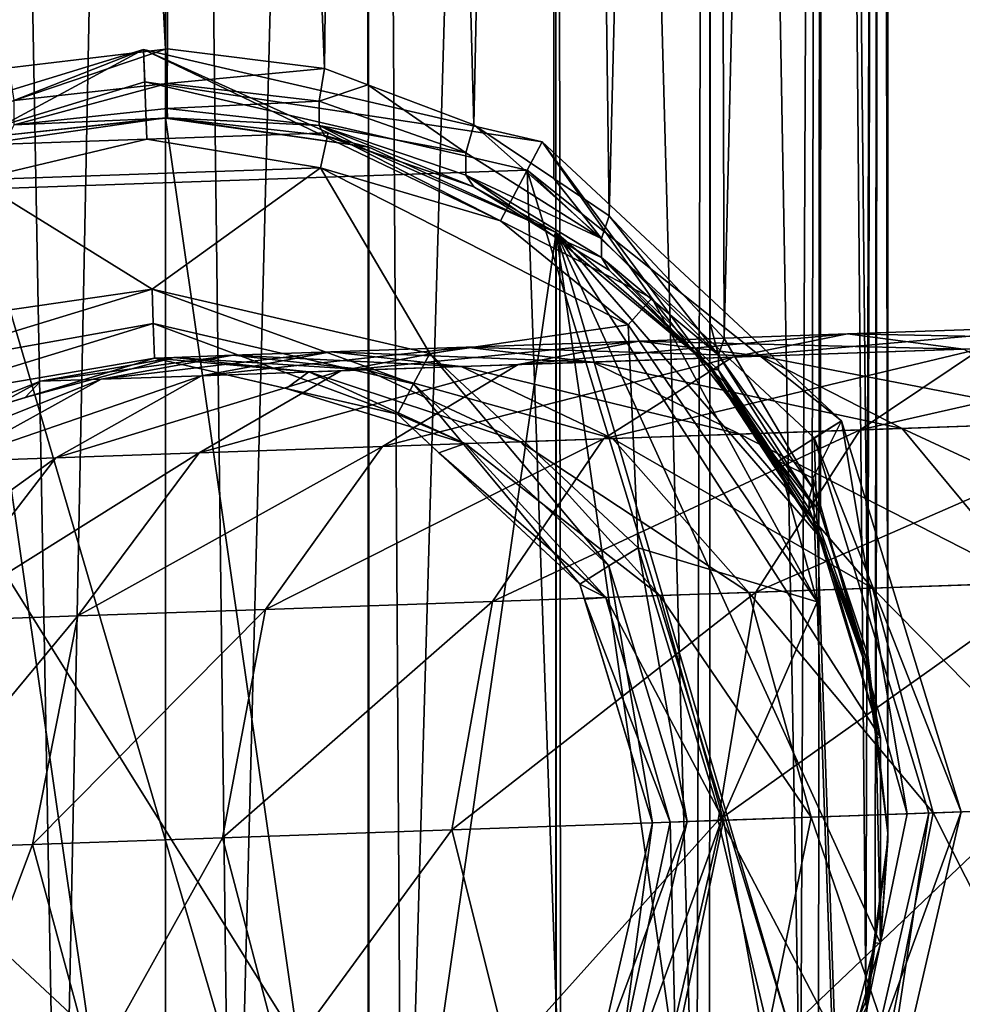
# Model space of a CAD drawing. Extents: x -167 to 32, y -98 to 0.
# Drawn here: x -142 to -128, y -76 to -62 of the extents above; entities that cross this region are included whole.
import ezdxf

# ---------------------------------------------------------------- set-up
doc = ezdxf.new("R2010")
doc.units = 0
doc.layers.add('L10', color=7, linetype='CONTINUOUS')
doc.layers.add('L7', color=7, linetype='CONTINUOUS')

msp = doc.modelspace()

# ---------------------------------------------------------------- linework, layer by layer
at = {"layer": 'L10', "color": 7}
for points in [[(-140.3155, -62.20958, -24.34972), (-142.9076, -63.60353, -53.33276), (-146, -63.94751, -24.34972)], [(-146, -63.94751, -24.34972), (-145.7522, -64.34395, -23.85), (-140.3155, -62.20958, -24.34972)], [(-140.3155, -62.20958, -24.34972), (-145.7522, -64.34395, -23.85), (-140.2992, -62.67678, -23.85)], [(-140.3155, -62.20958, -24.34972), (-140.27, -63.51142, -53.33276), (-142.9076, -63.60353, -53.33276)], [(-134.5236, -63.54674, -24.34972), (-135.1297, -64.69819, -53.33276), (-140.3155, -62.20958, -24.34972)], [(-140.3155, -62.20958, -24.34972), (-135.1297, -64.69819, -53.33276), (-137.6324, -63.41931, -53.33276)], [(-137.6324, -63.41931, -53.33276), (-140.27, -63.51142, -53.33276), (-140.3155, -62.20958, -24.34972)], [(-140.3155, -62.20958, -24.34972), (-140.2992, -62.67678, -23.85), (-134.5236, -63.54674, -24.34972)], [(-134.7431, -63.9595, -23.85), (-140.2992, -62.67678, -23.85), (-145.7522, -64.34395, -23.85)], [(-134.5236, -63.54674, -24.34972), (-140.2992, -62.67678, -23.85), (-134.7431, -63.9595, -23.85)], [(-142.7605, -64.09939, -53.85), (-142.9076, -63.60353, -53.33276), (-140.27, -63.51142, -53.33276)], [(-140.27, -63.51142, -53.33276), (-137.7446, -63.92423, -53.85), (-142.7605, -64.09939, -53.85)], [(-140.27, -63.51142, -53.33276), (-137.6324, -63.41931, -53.33276), (-137.7446, -63.92423, -53.85)], [(-137.7446, -63.92423, -53.85), (-137.6324, -63.41931, -53.33276), (-135.1297, -64.69819, -53.33276)], [(-134.5236, -63.54674, -24.34972), (-132.932, -65.82116, -53.33276), (-135.1297, -64.69819, -53.33276)], [(-134.5236, -63.54674, -24.34972), (-134.7431, -63.9595, -23.85), (-130.1763, -67.60068, -24.34972)], [(-130.1763, -67.60068, -24.34972), (-131.0904, -68.18648, -53.33276), (-134.5236, -63.54674, -24.34972)], [(-134.5236, -63.54674, -24.34972), (-131.0904, -68.18648, -53.33276), (-132.932, -65.82116, -53.33276)], [(-140.1939, -65.6908, -53.85), (-142.7605, -64.09939, -53.85), (-137.7446, -63.92423, -53.85)], [(-140.1939, -65.6908, -53.85), (-137.7446, -63.92423, -53.85), (-136.1589, -66.62235, -53.85)], [(-136.1589, -66.62235, -53.85), (-137.7446, -63.92423, -53.85), (-133.2754, -66.20796, -53.85)], [(-137.7446, -63.92423, -53.85), (-135.1297, -64.69819, -53.33276), (-133.2754, -66.20796, -53.85)], [(-134.0772, -83.02791, -23.85), (-134.7431, -63.9595, -23.85), (-145.7522, -64.34395, -23.85)], [(-130.1883, -78.85756, -23.85), (-130.5727, -67.84841, -23.85), (-134.7431, -63.9595, -23.85)], [(-130.1883, -78.85756, -23.85), (-134.7431, -63.9595, -23.85), (-134.0772, -83.02791, -23.85)], [(-130.1763, -67.60068, -24.34972), (-134.7431, -63.9595, -23.85), (-130.5727, -67.84841, -23.85)], [(-147.0595, -66.68931, -53.85), (-142.7605, -64.09939, -53.85), (-140.1939, -65.6908, -53.85)], [(-134.0772, -83.02791, -23.85), (-145.7522, -64.34395, -23.85), (-149.6411, -68.51429, -23.85)], [(-133.2754, -66.20796, -53.85), (-135.1297, -64.69819, -53.33276), (-132.932, -65.82116, -53.33276)], [(-140.1939, -65.6908, -53.85), (-144.1541, -66.90154, -53.85), (-147.0595, -66.68931, -53.85)], [(-144.1541, -66.90154, -56.85), (-140.1939, -65.6908, -53.85), (-140.1939, -65.6908, -56.85)], [(-144.1541, -66.90154, -56.85), (-144.1541, -66.90154, -53.85), (-140.1939, -65.6908, -53.85)], [(-140.1939, -65.6908, -56.85), (-140.1765, -66.1905, -57.35), (-144.1541, -66.90154, -56.85)], [(-140.1939, -65.6908, -56.85), (-140.1939, -65.6908, -53.85), (-136.1589, -66.62235, -53.85)], [(-140.1939, -65.6908, -56.85), (-136.1589, -66.62235, -53.85), (-136.1589, -66.62235, -56.85)], [(-136.1589, -66.62235, -56.85), (-136.3937, -67.06382, -57.35), (-140.1939, -65.6908, -56.85)], [(-140.1939, -65.6908, -56.85), (-136.3937, -67.06382, -57.35), (-140.1765, -66.1905, -57.35)], [(-133.2754, -66.20796, -53.85), (-132.932, -65.82116, -53.33276), (-130.5295, -70.23378, -53.85)], [(-130.5295, -70.23378, -53.85), (-132.932, -65.82116, -53.33276), (-131.0904, -68.18648, -53.33276)], [(-144.1541, -66.90154, -56.85), (-140.1765, -66.1905, -57.35), (-143.8891, -67.32557, -57.35)], [(-140.159, -66.69019, -57.35), (-143.8891, -67.32557, -57.35), (-140.1765, -66.1905, -57.35)], [(-140.159, -66.69019, -57.35), (-140.1765, -66.1905, -57.35), (-136.6284, -67.50529, -57.35)], [(-136.6284, -67.50529, -57.35), (-140.1765, -66.1905, -57.35), (-136.3937, -67.06382, -57.35)], [(-136.1589, -66.62235, -53.85), (-133.2754, -66.20796, -53.85), (-133.1303, -69.44658, -53.85)], [(-133.1303, -69.44658, -53.85), (-133.2754, -66.20796, -53.85), (-130.5295, -70.23378, -53.85)], [(-126.568, -66.21559, -395.9611), (-128.1386, -66.5506, -397.1194), (-131.7567, -66.67695, -391.5978)], [(-126.568, -66.21559, -395.9611), (-131.7567, -66.67695, -391.5978), (-130.0884, -66.33852, -390.5854)], [(-124.978, -66.44023, -394.8028), (-126.568, -66.21559, -395.9611), (-130.0884, -66.33852, -390.5854)], [(-130.0884, -66.33852, -390.5854), (-131.7567, -66.67695, -391.5978), (-134.8714, -66.78572, -385.7662)], [(-130.0884, -66.33852, -390.5854), (-134.8714, -66.78572, -385.7662), (-133.1188, -66.44434, -384.9109)], [(-128.4004, -66.55975, -389.573), (-130.0884, -66.33852, -390.5854), (-133.1188, -66.44434, -384.9109)], [(-124.978, -66.44023, -394.8028), (-130.0884, -66.33852, -390.5854), (-128.4004, -66.55975, -389.573)], [(-133.1188, -66.44434, -384.9109), (-134.8714, -66.78572, -385.7662), (-137.452, -66.87584, -379.6778)], [(-133.1188, -66.44434, -384.9109), (-137.452, -66.87584, -379.6778), (-135.6295, -66.53202, -378.9894)], [(-131.3466, -66.66263, -384.0556), (-133.1188, -66.44434, -384.9109), (-135.6295, -66.53202, -378.9894)], [(-128.4004, -66.55975, -389.573), (-133.1188, -66.44434, -384.9109), (-131.3466, -66.66263, -384.0556)], [(-129.9056, -67.73299, -398.4432), (-128.1386, -66.5506, -397.1194), (-124.0436, -66.4076, -402.2955)], [(-129.9056, -67.73299, -398.4432), (-124.0436, -66.4076, -402.2955), (-125.684, -67.58557, -403.7762)], [(-139.0177, -66.65034, -366.6431), (-140.9347, -66.99745, -367.01), (-141.816, -67.02823, -360.4181)], [(-139.0177, -66.65034, -366.6431), (-141.816, -67.02823, -360.4181), (-139.875, -66.68027, -360.2711)], [(-137.5976, -66.60075, -372.8911), (-139.475, -66.94648, -373.4189), (-140.9347, -66.99745, -367.01)], [(-137.5976, -66.60075, -372.8911), (-140.9347, -66.99745, -367.01), (-139.0177, -66.65034, -366.6431)], [(-137.0811, -66.86288, -366.2762), (-139.0177, -66.65034, -366.6431), (-139.875, -66.68027, -360.2711)], [(-135.6295, -66.53202, -378.9894), (-137.452, -66.87584, -379.6778), (-139.475, -66.94648, -373.4189)], [(-135.6295, -66.53202, -378.9894), (-139.475, -66.94648, -373.4189), (-137.5976, -66.60075, -372.8911)], [(-135.7006, -66.81468, -372.3633), (-137.5976, -66.60075, -372.8911), (-139.0177, -66.65034, -366.6431)], [(-135.7006, -66.81468, -372.3633), (-139.0177, -66.65034, -366.6431), (-137.0811, -66.86288, -366.2762)], [(-133.7874, -66.74786, -378.301), (-135.6295, -66.53202, -378.9894), (-137.5976, -66.60075, -372.8911)], [(-133.7874, -66.74786, -378.301), (-137.5976, -66.60075, -372.8911), (-135.7006, -66.81468, -372.3633)], [(-136.1589, -66.62235, -56.85), (-133.5544, -69.71154, -57.35), (-136.3937, -67.06382, -57.35)], [(-136.1589, -66.62235, -56.85), (-136.1589, -66.62235, -53.85), (-133.1303, -69.44658, -53.85)], [(-136.1589, -66.62235, -56.85), (-133.1303, -69.44658, -53.85), (-133.1303, -69.44658, -56.85)], [(-133.1303, -69.44658, -56.85), (-133.5544, -69.71154, -57.35), (-136.1589, -66.62235, -56.85)], [(-131.3466, -66.66263, -384.0556), (-135.6295, -66.53202, -378.9894), (-133.7874, -66.74786, -378.301)], [(-129.2934, -67.71161, -383.0782), (-131.3466, -66.66263, -384.0556), (-133.7874, -66.74786, -378.301)], [(-133.6355, -67.86324, -392.7548), (-131.7567, -66.67695, -391.5978), (-128.1386, -66.5506, -397.1194)], [(-133.6355, -67.86324, -392.7548), (-128.1386, -66.5506, -397.1194), (-129.9056, -67.73299, -398.4432)], [(-126.4435, -67.61209, -388.416), (-128.4004, -66.55975, -389.573), (-131.3466, -66.66263, -384.0556)], [(-126.4435, -67.61209, -388.416), (-131.3466, -66.66263, -384.0556), (-129.2934, -67.71161, -383.0782)], [(-143.6242, -67.74959, -57.35), (-143.8891, -67.32557, -57.35), (-140.159, -66.69019, -57.35)], [(-140.159, -66.69019, -57.35), (-142.0388, -67.26491, -353.85), (-143.6242, -67.74959, -57.35)], [(-139.875, -66.68027, -360.2711), (-141.816, -67.02823, -360.4181), (-142.0388, -67.26491, -353.85)], [(-139.875, -66.68027, -360.2711), (-142.0388, -67.26491, -353.85), (-140.159, -66.69019, -353.85)], [(-140.159, -66.69019, -57.35), (-140.159, -66.69019, -353.85), (-142.0388, -67.26491, -353.85)], [(-137.9144, -66.89198, -360.1241), (-139.875, -66.68027, -360.2711), (-140.159, -66.69019, -353.85)], [(-136.6284, -67.50529, -57.35), (-138.2437, -67.13238, -353.85), (-140.159, -66.69019, -57.35)], [(-140.159, -66.69019, -57.35), (-138.2437, -67.13238, -353.85), (-140.159, -66.69019, -353.85)], [(-137.9144, -66.89198, -360.1241), (-140.159, -66.69019, -353.85), (-138.2437, -67.13238, -353.85)], [(-137.0811, -66.86288, -366.2762), (-139.875, -66.68027, -360.2711), (-137.9144, -66.89198, -360.1241)], [(-139.5071, -68.06828, -380.4645), (-137.452, -66.87584, -379.6778), (-134.8714, -66.78572, -385.7662)], [(-139.5071, -68.06828, -380.4645), (-134.8714, -66.78572, -385.7662), (-136.8465, -67.97537, -386.7436)], [(-136.8465, -67.97537, -386.7436), (-134.8714, -66.78572, -385.7662), (-131.7567, -66.67695, -391.5978)], [(-136.8465, -67.97537, -386.7436), (-131.7567, -66.67695, -391.5978), (-133.6355, -67.86324, -392.7548)], [(-131.6542, -67.79405, -377.5143), (-133.7874, -66.74786, -378.301), (-135.7006, -66.81468, -372.3633)], [(-129.2934, -67.71161, -383.0782), (-133.7874, -66.74786, -378.301), (-131.6542, -67.79405, -377.5143)], [(-143.0977, -68.19367, -367.4293), (-140.9347, -66.99745, -367.01), (-139.475, -66.94648, -373.4189)], [(-143.0977, -68.19367, -367.4293), (-139.475, -66.94648, -373.4189), (-141.5927, -68.14112, -374.0221)], [(-141.5927, -68.14112, -374.0221), (-139.475, -66.94648, -373.4189), (-137.452, -66.87584, -379.6778)], [(-141.5927, -68.14112, -374.0221), (-137.452, -66.87584, -379.6778), (-139.5071, -68.06828, -380.4645)], [(-135.6459, -67.93345, -359.9561), (-137.9144, -66.89198, -360.1241), (-138.2437, -67.13238, -353.85)], [(-134.84, -67.90531, -365.8569), (-137.0811, -66.86288, -366.2762), (-137.9144, -66.89198, -360.1241)], [(-134.84, -67.90531, -365.8569), (-137.9144, -66.89198, -360.1241), (-135.6459, -67.93345, -359.9561)], [(-133.5047, -67.85867, -371.7601), (-135.7006, -66.81468, -372.3633), (-137.0811, -66.86288, -366.2762)], [(-133.5047, -67.85867, -371.7601), (-137.0811, -66.86288, -366.2762), (-134.84, -67.90531, -365.8569)], [(-131.6542, -67.79405, -377.5143), (-135.7006, -66.81468, -372.3633), (-133.5047, -67.85867, -371.7601)], [(-144.0064, -68.2254, -360.586), (-141.816, -67.02823, -360.4181), (-140.9347, -66.99745, -367.01)], [(-144.0064, -68.2254, -360.586), (-140.9347, -66.99745, -367.01), (-143.0977, -68.19367, -367.4293)], [(-143.6242, -67.74959, -353.85), (-141.816, -67.02823, -360.4181), (-144.0064, -68.2254, -360.586)], [(-143.6242, -67.74959, -353.85), (-142.0388, -67.26491, -353.85), (-141.816, -67.02823, -360.4181)], [(-136.6284, -67.50529, -57.35), (-136.3937, -67.06382, -57.35), (-133.9784, -69.97649, -57.35)], [(-133.9784, -69.97649, -57.35), (-136.3937, -67.06382, -57.35), (-133.5544, -69.71154, -57.35)], [(-136.6284, -67.50529, -57.35), (-136.6284, -67.50529, -353.85), (-138.2437, -67.13238, -353.85)], [(-135.6459, -67.93345, -359.9561), (-138.2437, -67.13238, -353.85), (-136.6284, -67.50529, -353.85)], [(-143.6242, -67.74959, -57.35), (-142.0388, -67.26491, -353.85), (-143.6242, -67.74959, -353.85)], [(-133.9784, -69.97649, -57.35), (-136.0274, -68.06576, -353.85), (-136.6284, -67.50529, -57.35)], [(-136.6284, -67.50529, -57.35), (-136.0274, -68.06576, -353.85), (-136.6284, -67.50529, -353.85)], [(-136.6284, -67.50529, -353.85), (-136.0274, -68.06576, -353.85), (-135.6459, -67.93345, -359.9561)], [(-125.684, -67.58557, -403.7762), (-127.0855, -69.9418, -405.0827), (-131.4187, -70.09312, -399.6113)], [(-125.684, -67.58557, -403.7762), (-131.4187, -70.09312, -399.6113), (-129.9056, -67.73299, -398.4432)], [(-130.1763, -67.60068, -24.34972), (-130.5923, -68.43397, -47.85), (-131.0904, -68.18648, -53.33276)], [(-129.2212, -73.31251, -47.85), (-130.5923, -68.43397, -47.85), (-130.1763, -67.60068, -24.34972)], [(-130.1763, -67.60068, -24.34972), (-130.5727, -67.84841, -23.85), (-128.4384, -73.28517, -24.34972)], [(-128.4384, -73.28517, -24.34972), (-129.2212, -73.31251, -47.85), (-130.1763, -67.60068, -24.34972)], [(-129.2934, -67.71161, -383.0782), (-124.6708, -69.85747, -387.3951), (-126.4435, -67.61209, -388.416)], [(-129.9056, -67.73299, -398.4432), (-131.4187, -70.09312, -399.6113), (-135.2473, -70.22681, -393.7757)], [(-129.9056, -67.73299, -398.4432), (-135.2473, -70.22681, -393.7757), (-133.6355, -67.86324, -392.7548)], [(-133.5047, -67.85867, -371.7601), (-129.726, -70.034, -376.8201), (-131.6542, -67.79405, -377.5143)], [(-131.6542, -67.79405, -377.5143), (-127.4357, -69.95402, -382.2157), (-129.2934, -67.71161, -383.0782)], [(-131.6542, -67.79405, -377.5143), (-129.726, -70.034, -376.8201), (-127.4357, -69.95402, -382.2157)], [(-129.2934, -67.71161, -383.0782), (-127.4357, -69.95402, -382.2157), (-124.6708, -69.85747, -387.3951)], [(-133.6355, -67.86324, -392.7548), (-135.2473, -70.22681, -393.7757), (-138.5433, -70.34191, -387.6061)], [(-133.6355, -67.86324, -392.7548), (-138.5433, -70.34191, -387.6061), (-136.8465, -67.97537, -386.7436)], [(-136.0274, -68.06576, -353.85), (-133.5982, -70.16923, -359.8079), (-135.6459, -67.93345, -359.9561)], [(-135.6459, -67.93345, -359.9561), (-132.8166, -70.14193, -365.4869), (-134.84, -67.90531, -365.8569)], [(-135.6459, -67.93345, -359.9561), (-133.5982, -70.16923, -359.8079), (-132.8166, -70.14193, -365.4869)], [(-134.84, -67.90531, -365.8569), (-131.5212, -70.09669, -371.2278), (-133.5047, -67.85867, -371.7601)], [(-134.84, -67.90531, -365.8569), (-132.8166, -70.14193, -365.4869), (-131.5212, -70.09669, -371.2278)], [(-133.5047, -67.85867, -371.7601), (-131.5212, -70.09669, -371.2278), (-129.726, -70.034, -376.8201)], [(-128.9056, -73.30148, -23.85), (-130.5727, -67.84841, -23.85), (-130.1883, -78.85756, -23.85)], [(-128.4384, -73.28517, -24.34972), (-130.5727, -67.84841, -23.85), (-128.9056, -73.30148, -23.85)], [(-139.5071, -68.06828, -380.4645), (-141.2743, -70.43728, -381.1587), (-143.4153, -70.51205, -374.5544)], [(-139.5071, -68.06828, -380.4645), (-143.4153, -70.51205, -374.5544), (-141.5927, -68.14112, -374.0221)], [(-136.8465, -67.97537, -386.7436), (-138.5433, -70.34191, -387.6061), (-141.2743, -70.43728, -381.1587)], [(-136.8465, -67.97537, -386.7436), (-141.2743, -70.43728, -381.1587), (-139.5071, -68.06828, -380.4645)], [(-133.9784, -69.97649, -57.35), (-133.9784, -69.97649, -353.85), (-136.0274, -68.06576, -353.85)], [(-133.9784, -69.97649, -353.85), (-133.5982, -70.16923, -359.8079), (-136.0274, -68.06576, -353.85)], [(-141.5927, -68.14112, -374.0221), (-143.4153, -70.51205, -374.5544), (-144.9602, -70.566, -367.7993)], [(-141.5927, -68.14112, -374.0221), (-144.9602, -70.566, -367.7993), (-143.0977, -68.19367, -367.4293)], [(-130.5923, -68.43397, -47.85), (-130.578, -68.84467, -53.33276), (-131.0904, -68.18648, -53.33276)], [(-130.5295, -70.23378, -53.85), (-131.0904, -68.18648, -53.33276), (-130.578, -68.84467, -53.33276)], [(-150.9239, -74.07038, -23.85), (-134.0772, -83.02791, -23.85), (-149.6411, -68.51429, -23.85)], [(-130.5923, -68.43397, -47.85), (-129.2212, -73.31251, -47.85), (-130.2487, -78.2748, -47.85)], [(-130.578, -68.84467, -53.33276), (-130.5923, -68.43397, -47.85), (-130.5295, -70.23378, -53.85)], [(-130.5295, -70.23378, -53.85), (-130.5923, -68.43397, -47.85), (-130.2487, -78.2748, -47.85)], [(-133.1303, -69.44658, -56.85), (-132.4193, -73.42418, -57.35), (-133.5544, -69.71154, -57.35)], [(-133.1303, -69.44658, -53.85), (-130.5295, -70.23378, -53.85), (-131.9196, -73.40673, -53.85)], [(-133.1303, -69.44658, -56.85), (-133.1303, -69.44658, -53.85), (-131.9196, -73.40673, -53.85)], [(-133.1303, -69.44658, -56.85), (-131.9196, -73.40673, -53.85), (-131.9196, -73.40673, -56.85)], [(-131.9196, -73.40673, -56.85), (-132.4193, -73.42418, -57.35), (-133.1303, -69.44658, -56.85)], [(-133.9784, -69.97649, -57.35), (-133.5544, -69.71154, -57.35), (-132.919, -73.44163, -57.35)], [(-132.919, -73.44163, -57.35), (-133.5544, -69.71154, -57.35), (-132.4193, -73.42418, -57.35)], [(-131.9678, -73.40842, -400.098), (-131.4187, -70.09312, -399.6113), (-127.0855, -69.9418, -405.0827)], [(-131.9678, -73.40842, -400.098), (-127.0855, -69.9418, -405.0827), (-127.588, -73.25547, -405.6271)], [(-126.5802, -73.22028, -381.8564), (-127.4357, -69.95402, -382.2157), (-129.726, -70.034, -376.8201)], [(-135.8374, -73.54355, -394.201), (-135.2473, -70.22681, -393.7757), (-131.4187, -70.09312, -399.6113)], [(-135.8374, -73.54355, -394.201), (-131.4187, -70.09312, -399.6113), (-131.9678, -73.40842, -400.098)], [(-132.919, -73.44163, -57.35), (-133.9116, -70.19496, -353.85), (-133.9784, -69.97649, -57.35)], [(-133.9784, -69.97649, -57.35), (-133.9116, -70.19496, -353.85), (-133.9784, -69.97649, -353.85)], [(-133.9784, -69.97649, -353.85), (-133.9116, -70.19496, -353.85), (-133.5982, -70.16923, -359.8079)], [(-130.6133, -73.36111, -371.006), (-131.5212, -70.09669, -371.2278), (-132.8166, -70.14193, -365.4869)], [(-128.8411, -73.29923, -376.5309), (-129.726, -70.034, -376.8201), (-131.5212, -70.09669, -371.2278)], [(-128.8411, -73.29923, -376.5309), (-131.5212, -70.09669, -371.2278), (-130.6133, -73.36111, -371.006)], [(-126.5802, -73.22028, -381.8564), (-129.726, -70.034, -376.8201), (-128.8411, -73.29923, -376.5309)], [(-139.1688, -73.65988, -387.9655), (-138.5433, -70.34191, -387.6061), (-135.2473, -70.22681, -393.7757)], [(-139.1688, -73.65988, -387.9655), (-135.2473, -70.22681, -393.7757), (-135.8374, -73.54355, -394.201)], [(-132.6636, -73.43271, -359.7461), (-133.5982, -70.16923, -359.8079), (-133.9116, -70.19496, -353.85)], [(-132.919, -73.44163, -57.35), (-132.919, -73.44163, -353.85), (-133.9116, -70.19496, -353.85)], [(-132.6636, -73.43271, -359.7461), (-133.9116, -70.19496, -353.85), (-132.919, -73.44163, -353.85)], [(-131.892, -73.40577, -365.3328), (-132.8166, -70.14193, -365.4869), (-133.5982, -70.16923, -359.8079)], [(-131.892, -73.40577, -365.3328), (-133.5982, -70.16923, -359.8079), (-132.6636, -73.43271, -359.7461)], [(-130.6133, -73.36111, -371.006), (-132.8166, -70.14193, -365.4869), (-131.892, -73.40577, -365.3328)], [(-131.9196, -73.40673, -53.85), (-130.5295, -70.23378, -53.85), (-130.3115, -76.47498, -53.85)], [(-130.5295, -70.23378, -53.85), (-130.2487, -78.2748, -47.85), (-130.3115, -76.47498, -53.85)], [(-141.9292, -73.75628, -381.4479), (-141.2743, -70.43728, -381.1587), (-138.5433, -70.34191, -387.6061)], [(-141.9292, -73.75628, -381.4479), (-138.5433, -70.34191, -387.6061), (-139.1688, -73.65988, -387.9655)], [(-144.0933, -73.83185, -374.7761), (-143.4153, -70.51205, -374.5544), (-141.2743, -70.43728, -381.1587)], [(-144.0933, -73.83185, -374.7761), (-141.2743, -70.43728, -381.1587), (-141.9292, -73.75628, -381.4479)], [(-128.8411, -73.29923, -376.5309), (-127.2057, -76.53825, -382.2157), (-126.5802, -73.22028, -381.8564)], [(-127.588, -73.25547, -405.6271), (-131.1888, -76.67734, -399.6113), (-131.9678, -73.40842, -400.098)], [(-131.892, -73.40577, -365.3328), (-131.2913, -76.68092, -371.2278), (-130.6133, -73.36111, -371.006)], [(-130.6133, -73.36111, -371.006), (-131.2913, -76.68092, -371.2278), (-129.496, -76.61822, -376.8201)], [(-127.588, -73.25547, -405.6271), (-126.8556, -76.52602, -405.0827), (-131.1888, -76.67734, -399.6113)], [(-130.6133, -73.36111, -371.006), (-129.496, -76.61822, -376.8201), (-128.8411, -73.29923, -376.5309)], [(-129.7755, -79.07704, -24.34972), (-130.2487, -78.2748, -47.85), (-128.4384, -73.28517, -24.34972)], [(-128.4384, -73.28517, -24.34972), (-130.2487, -78.2748, -47.85), (-129.2212, -73.31251, -47.85)], [(-129.7755, -79.07704, -24.34972), (-128.9056, -73.30148, -23.85), (-130.1883, -78.85756, -23.85)], [(-128.4384, -73.28517, -24.34972), (-128.9056, -73.30148, -23.85), (-129.7755, -79.07704, -24.34972)], [(-128.8411, -73.29923, -376.5309), (-129.496, -76.61822, -376.8201), (-127.2057, -76.53825, -382.2157)], [(-131.9678, -73.40842, -400.098), (-135.0174, -76.81104, -393.7757), (-135.8374, -73.54355, -394.201)], [(-131.9678, -73.40842, -400.098), (-131.1888, -76.67734, -399.6113), (-135.0174, -76.81104, -393.7757)], [(-132.919, -73.44163, -57.35), (-132.4193, -73.42418, -57.35), (-133.7341, -76.97223, -57.35)], [(-133.7341, -76.97223, -57.35), (-132.4193, -73.42418, -57.35), (-133.2926, -77.20697, -57.35)], [(-133.7341, -76.97223, -57.35), (-133.7341, -76.97223, -353.85), (-132.919, -73.44163, -353.85)], [(-133.7341, -76.97223, -57.35), (-132.919, -73.44163, -353.85), (-132.919, -73.44163, -57.35)], [(-132.919, -73.44163, -353.85), (-133.7341, -76.97223, -353.85), (-133.3683, -76.75345, -359.8079)], [(-132.919, -73.44163, -353.85), (-133.3683, -76.75345, -359.8079), (-132.6636, -73.43271, -359.7461)], [(-132.6636, -73.43271, -359.7461), (-133.3683, -76.75345, -359.8079), (-132.5866, -76.72615, -365.4869)], [(-132.8511, -77.4417, -56.85), (-133.2926, -77.20697, -57.35), (-131.9196, -73.40673, -56.85)], [(-131.9196, -73.40673, -56.85), (-133.2926, -77.20697, -57.35), (-132.4193, -73.42418, -57.35)], [(-131.9196, -73.40673, -53.85), (-130.3115, -76.47498, -53.85), (-132.8511, -77.4417, -53.85)], [(-131.9196, -73.40673, -56.85), (-131.9196, -73.40673, -53.85), (-132.8511, -77.4417, -53.85)], [(-131.9196, -73.40673, -56.85), (-132.8511, -77.4417, -53.85), (-132.8511, -77.4417, -56.85)], [(-132.6636, -73.43271, -359.7461), (-132.5866, -76.72615, -365.4869), (-131.892, -73.40577, -365.3328)], [(-131.892, -73.40577, -365.3328), (-132.5866, -76.72615, -365.4869), (-131.2913, -76.68092, -371.2278)], [(-139.1688, -73.65988, -387.9655), (-141.0444, -77.0215, -381.1587), (-141.9292, -73.75628, -381.4479)], [(-139.1688, -73.65988, -387.9655), (-138.3133, -76.92613, -387.6061), (-141.0444, -77.0215, -381.1587)], [(-135.8374, -73.54355, -394.201), (-138.3133, -76.92613, -387.6061), (-139.1688, -73.65988, -387.9655)], [(-135.8374, -73.54355, -394.201), (-135.0174, -76.81104, -393.7757), (-138.3133, -76.92613, -387.6061)], [(-141.9292, -73.75628, -381.4479), (-143.1854, -77.09627, -374.5544), (-144.0933, -73.83185, -374.7761)], [(-141.9292, -73.75628, -381.4479), (-141.0444, -77.0215, -381.1587), (-143.1854, -77.09627, -374.5544)], [(-149.2567, -79.52344, -23.85), (-134.0772, -83.02791, -23.85), (-150.9239, -74.07038, -23.85)]]:
    msp.add_3dface(points, dxfattribs=at)
at = {"layer": 'L7', "color": 7}
for points in [[(-142.9582, -5.7, -10.07468), (-140, -5.7, -10.5), (-139.9997, -62.20348, -10.49683)], [(-139.9997, -62.20348, -10.49683), (-142.2678, -62.47143, -10.25217), (-142.9582, -5.7, -10.07468)], [(-141.532, -83.09833, 10.38763), (-140, -5.7, 10.5), (-142.9582, -5.7, 10.07468)], [(-141.532, -83.09833, 10.38763), (-142.9582, -5.7, 10.07468), (-142.9392, -82.75213, 10.00499)], [(-139.9981, -83.13566, 10.42889), (-140, -5.7, 10.5), (-141.532, -83.09833, 10.38763)], [(-137.0418, -5.7, -10.07468), (-137.6896, -62.48186, -10.24265), (-140, -5.7, -10.5)], [(-140, -5.7, -10.5), (-137.6896, -62.48186, -10.24265), (-139.9706, -62.20004, -10.49996)], [(-140, -5.7, -10.5), (-139.9706, -62.20004, -10.49996), (-139.9997, -62.20348, -10.49683)], [(-139.0286, -83.15925, 10.45497), (-137.0418, -5.7, 10.07468), (-140, -5.7, 10.5)], [(-139.0286, -83.15925, 10.45497), (-140, -5.7, 10.5), (-139.9981, -83.13566, 10.42889)], [(-137.0523, -82.77157, 10.02648), (-137.0418, -5.7, 10.07468), (-139.0286, -83.15925, 10.45497)], [(-137.0418, -5.7, -10.07468), (-137.0586, -62.71964, -10.02555), (-137.6896, -62.48186, -10.24265)], [(-137.0418, -5.7, -10.07468), (-135.5188, -63.29993, -9.495717), (-137.0586, -62.71964, -10.02555)], [(-136.5541, -82.67384, 9.918457), (-137.0418, -5.7, 10.07468), (-137.0523, -82.77157, 10.02648)], [(-134.3233, -5.7, -8.833162), (-135.5188, -63.29993, -9.495717), (-137.0418, -5.7, -10.07468)], [(-136.5541, -82.67384, 9.918457), (-134.3233, -5.7, 8.833162), (-137.0418, -5.7, 10.07468)], [(-134.3275, -81.68415, 8.824588), (-134.3233, -5.7, 8.833162), (-136.5541, -82.67384, 9.918457)], [(-134.3233, -5.7, -8.833162), (-134.3556, -64.08305, -8.780689), (-135.5188, -63.29993, -9.495717)], [(-134.3233, -5.7, -8.833162), (-133.5503, -64.62532, -8.285574), (-134.3556, -64.08305, -8.780689)], [(-134.3275, -81.68415, 8.824588), (-134.2552, -81.65201, 8.789064), (-134.3233, -5.7, 8.833162)], [(-132.0646, -5.7, -6.876038), (-133.5503, -64.62532, -8.285574), (-134.3233, -5.7, -8.833162)], [(-134.3233, -5.7, 8.833162), (-134.2552, -81.65201, 8.789064), (-132.2831, -80.14219, 7.120316)], [(-134.3233, -5.7, 8.833162), (-132.2831, -80.14219, 7.120316), (-132.0646, -5.7, 6.876038)], [(-132.0646, -5.7, -6.876038), (-132.0843, -66.19071, -6.856306), (-133.5503, -64.62532, -8.285574)], [(-132.0646, -5.7, 6.876038), (-132.2831, -80.14219, 7.120316), (-132.0932, -79.90222, 6.855094)], [(-132.0646, -5.7, 6.876038), (-132.0932, -79.90222, 6.855094), (-130.7715, -78.23151, 5.008512)], [(-132.0646, -5.7, -6.876038), (-131.8806, -66.40816, -6.657771), (-132.0843, -66.19071, -6.856306)], [(-130.4489, -5.7, -4.361858), (-131.8806, -66.40816, -6.657771), (-132.0646, -5.7, -6.876038)], [(-132.0646, -5.7, 6.876038), (-130.7715, -78.23151, 5.008512), (-130.4489, -5.7, 4.361858)], [(-130.4489, -5.7, -4.361858), (-130.6029, -68.56938, -4.684478), (-131.8806, -66.40816, -6.657771)], [(-130.4489, -5.7, 4.361858), (-130.7715, -78.23151, 5.008512), (-130.5091, -77.62464, 4.337762)], [(-130.4808, -68.93604, -4.349708), (-130.6029, -68.56938, -4.684478), (-130.4489, -5.7, -4.361858)], [(-130.4489, -5.7, 4.361858), (-130.5091, -77.62464, 4.337762), (-129.823, -76.03808, 2.58419)], [(-130.4808, -68.93604, -4.349708), (-130.4489, -5.7, -4.361858), (-129.7929, -71.00263, -2.462815)], [(-129.7929, -71.00263, -2.462815), (-130.4489, -5.7, -4.361858), (-129.6069, -5.7, -1.494306)], [(-130.4489, -5.7, 4.361858), (-129.823, -76.03808, 2.58419), (-129.6069, -5.7, 1.494306)], [(-129.6069, -5.7, 1.494306), (-129.823, -76.03808, 2.58419), (-129.6855, -75.0429, 1.48426)], [(-129.7929, -71.00263, -2.462815), (-129.6069, -5.7, -1.494306), (-129.6717, -72.07244, -1.486034)], [(-129.6069, -5.7, 1.494306), (-129.6855, -75.0429, 1.48426), (-129.5, -73.7)], [(-129.6717, -72.07244, -1.486034), (-129.6069, -5.7, -1.494306), (-129.5006, -73.58217, -0.107584)], [(-129.5, -73.7), (-129.5006, -73.58217, -0.107584), (-129.6069, -5.7, 1.494306)], [(-129.5006, -73.58217, -0.107584), (-129.6069, -5.7, -1.494306), (-129.5, -5.7)], [(-129.5006, -73.58217, -0.107584), (-129.5, -5.7), (-129.6069, -5.7, 1.494306)], [(-142.1948, -62.94694, -10.39767), (-142.2678, -62.47143, -10.25217), (-139.9997, -62.20348, -10.49683)], [(-142.1948, -62.94694, -10.39767), (-139.9997, -62.20348, -10.49683), (-139.9716, -62.70004, -10.63394)], [(-139.9716, -62.70004, -10.63394), (-139.9997, -62.20348, -10.49683), (-139.9706, -62.20004, -10.49996)], [(-139.9716, -62.70004, -10.63394), (-139.9706, -62.20004, -10.49996), (-137.6896, -62.48186, -10.24265)], [(-139.9716, -62.70004, -10.63394), (-137.6896, -62.48186, -10.24265), (-137.7637, -62.95646, -10.38856)], [(-137.7637, -62.95646, -10.38856), (-137.6896, -62.48186, -10.24265), (-137.0586, -62.71964, -10.02555)], [(-139.9716, -62.70004, -10.63394), (-139.9716, -63.06607, -10.99996), (-142.1948, -63.30233, -10.75306)], [(-139.9716, -62.70004, -10.63394), (-142.1948, -63.30233, -10.75306), (-142.1948, -62.94694, -10.39767)], [(-137.7637, -62.95646, -10.38856), (-139.9716, -63.06607, -10.99996), (-139.9716, -62.70004, -10.63394)], [(-137.7637, -62.95646, -10.38856), (-137.0586, -62.71964, -10.02555), (-135.6323, -63.71034, -9.6655)], [(-135.6323, -63.71034, -9.6655), (-137.0586, -62.71964, -10.02555), (-135.5188, -63.29993, -9.495717)], [(-139.9716, -63.06607, -10.99996), (-139.9997, -63.20318, -11.49652), (-142.1948, -63.30233, -10.75306)], [(-139.9716, -63.06607, -10.99996), (-139.9706, -63.20004, -11.49996), (-139.9997, -63.20318, -11.49652)], [(-137.7637, -62.95646, -10.38856), (-137.7637, -63.31144, -10.74354), (-139.9716, -63.06607, -10.99996)], [(-137.7637, -63.31144, -10.74354), (-139.9706, -63.20004, -11.49996), (-139.9716, -63.06607, -10.99996)], [(-135.6323, -63.71034, -9.6655), (-137.7637, -63.31144, -10.74354), (-137.7637, -62.95646, -10.38856)], [(-142.2678, -63.44783, -11.22857), (-140, -63.2, -32), (-142.9582, -63.62533, -32)], [(-137.0418, -83.77468, -32), (-142.9582, -63.62533, -32), (-140, -63.2, -32)], [(-139.9997, -63.20318, -11.49652), (-140, -63.2, -32), (-142.2678, -63.44783, -11.22857)], [(-139.9997, -63.20318, -11.49652), (-142.2678, -63.44783, -11.22857), (-142.1948, -63.30233, -10.75306)], [(-139.9997, -63.20318, -11.49652), (-137.0418, -63.62533, -32), (-140, -63.2, -32)], [(-140, -63.2, -32), (-137.0418, -63.62533, -32), (-137.0418, -83.77468, -32)], [(-139.9706, -63.20004, -11.49996), (-137.0418, -63.62533, -32), (-139.9997, -63.20318, -11.49652)], [(-139.9706, -63.20004, -11.49996), (-137.6896, -63.45735, -11.21814), (-137.0418, -63.62533, -32)], [(-137.7637, -63.31144, -10.74354), (-137.6896, -63.45735, -11.21814), (-139.9706, -63.20004, -11.49996)], [(-135.6323, -64.0345, -9.98966), (-135.5188, -64.20428, -10.40007), (-137.7637, -63.31144, -10.74354)], [(-137.7637, -63.31144, -10.74354), (-135.5188, -64.20428, -10.40007), (-137.0586, -63.67445, -10.98037)], [(-137.0586, -63.67445, -10.98037), (-137.6896, -63.45735, -11.21814), (-137.7637, -63.31144, -10.74354)], [(-135.6323, -63.71034, -9.6655), (-135.6323, -64.0345, -9.98966), (-137.7637, -63.31144, -10.74354)], [(-135.6323, -63.71034, -9.6655), (-135.5188, -63.29993, -9.495717), (-133.6618, -64.95292, -8.469835)], [(-133.6618, -64.95292, -8.469835), (-135.5188, -63.29993, -9.495717), (-134.3556, -64.08305, -8.780689)], [(-137.0418, -63.62533, -32), (-137.6896, -63.45735, -11.21814), (-137.0586, -63.67445, -10.98037)], [(-140, -84.2, -32), (-142.9582, -63.62533, -32), (-137.0418, -83.77468, -32)], [(-140, -84.2, -32), (-142.9582, -83.77468, -32), (-142.9582, -63.62533, -32)], [(-137.0418, -63.62533, -32), (-137.0586, -63.67445, -10.98037), (-134.3233, -64.86684, -32)], [(-137.0418, -83.77468, -32), (-137.0418, -63.62533, -32), (-134.3233, -64.86684, -32)], [(-134.3233, -64.86684, -32), (-137.0586, -63.67445, -10.98037), (-135.5188, -64.20428, -10.40007)], [(-133.6618, -64.95292, -8.469835), (-135.6323, -64.0345, -9.98966), (-135.6323, -63.71034, -9.6655)], [(-133.6618, -65.23017, -8.747076), (-134.3556, -64.91932, -9.616945), (-135.6323, -64.0345, -9.98966)], [(-135.6323, -64.0345, -9.98966), (-134.3556, -64.91932, -9.616945), (-135.5188, -64.20428, -10.40007)], [(-133.6618, -64.95292, -8.469835), (-133.6618, -65.23017, -8.747076), (-135.6323, -64.0345, -9.98966)], [(-133.6618, -64.95292, -8.469835), (-134.3556, -64.08305, -8.780689), (-133.5503, -64.62532, -8.285574)], [(-134.3233, -64.86684, -32), (-135.5188, -64.20428, -10.40007), (-134.3556, -64.91932, -9.616945)], [(-133.6618, -64.95292, -8.469835), (-133.5503, -64.62532, -8.285574), (-131.9621, -66.64944, -6.832264)], [(-131.9621, -66.64944, -6.832264), (-133.5503, -64.62532, -8.285574), (-132.0843, -66.19071, -6.856306)], [(-137.0418, -83.77468, -32), (-134.3233, -64.86684, -32), (-134.3233, -82.53316, -32)], [(-132.0646, -66.82397, -32), (-134.3233, -64.86684, -32), (-134.3556, -64.91932, -9.616945)], [(-134.3556, -64.91932, -9.616945), (-133.5503, -65.41443, -9.074676), (-132.0646, -66.82397, -32)], [(-133.6618, -65.23017, -8.747076), (-133.5503, -65.41443, -9.074676), (-134.3556, -64.91932, -9.616945)], [(-132.0646, -66.82397, -32), (-130.4489, -69.33814, -32), (-134.3233, -64.86684, -32)], [(-134.3233, -64.86684, -32), (-130.4489, -69.33814, -32), (-129.6069, -72.20569, -32)], [(-129.6069, -72.20569, -32), (-129.6069, -75.19431, -32), (-134.3233, -64.86684, -32)], [(-134.3233, -64.86684, -32), (-129.6069, -75.19431, -32), (-130.4489, -78.06186, -32)], [(-134.3233, -64.86684, -32), (-130.4489, -78.06186, -32), (-132.0646, -80.57604, -32)], [(-134.3233, -82.53316, -32), (-134.3233, -64.86684, -32), (-132.0646, -80.57604, -32)], [(-131.9621, -66.64944, -6.832264), (-133.6618, -65.23017, -8.747076), (-133.6618, -64.95292, -8.469835)], [(-131.9621, -66.86774, -7.050557), (-132.0843, -66.8437, -7.509287), (-133.6618, -65.23017, -8.747076)], [(-132.0843, -66.8437, -7.509287), (-133.5503, -65.41443, -9.074676), (-133.6618, -65.23017, -8.747076)], [(-131.9621, -66.64944, -6.832264), (-131.9621, -66.86774, -7.050557), (-133.6618, -65.23017, -8.747076)], [(-132.0646, -66.82397, -32), (-133.5503, -65.41443, -9.074676), (-132.0843, -66.8437, -7.509287)], [(-131.9621, -66.64944, -6.832264), (-132.0843, -66.19071, -6.856306), (-131.8806, -66.40816, -6.657771)], [(-130.6029, -68.56938, -4.684478), (-131.9621, -66.64944, -6.832264), (-131.8806, -66.40816, -6.657771)], [(-130.6029, -68.56938, -4.684478), (-130.6457, -68.72761, -4.821384), (-131.9621, -66.64944, -6.832264)], [(-130.6457, -68.72761, -4.821384), (-131.9621, -66.86774, -7.050557), (-131.9621, -66.64944, -6.832264)], [(-132.0646, -66.82397, -32), (-132.0843, -66.8437, -7.509287), (-130.4489, -69.33814, -32)], [(-130.4489, -69.33814, -32), (-132.0843, -66.8437, -7.509287), (-131.8806, -67.04223, -7.291845)], [(-131.9621, -66.86774, -7.050557), (-131.8806, -67.04223, -7.291845), (-132.0843, -66.8437, -7.509287)], [(-130.6457, -68.87861, -4.972393), (-131.8806, -67.04223, -7.291845), (-131.9621, -66.86774, -7.050557)], [(-130.6457, -68.72761, -4.821384), (-130.6457, -68.87861, -4.972393), (-131.9621, -66.86774, -7.050557)], [(-130.4489, -69.33814, -32), (-131.8806, -67.04223, -7.291845), (-130.6029, -69.01553, -5.130619)], [(-130.6457, -68.87861, -4.972393), (-130.6029, -69.01553, -5.130619), (-131.8806, -67.04223, -7.291845)], [(-130.4808, -68.93604, -4.349708), (-130.6457, -68.72761, -4.821384), (-130.6029, -68.56938, -4.684478)], [(-130.4808, -68.93604, -4.349708), (-129.805, -71.08212, -2.539375), (-130.6457, -68.72761, -4.821384)], [(-129.805, -71.08212, -2.539375), (-130.6457, -68.87861, -4.972393), (-130.6457, -68.72761, -4.821384)], [(-129.805, -71.16062, -2.617882), (-129.7929, -71.23718, -2.697369), (-130.6457, -68.87861, -4.972393)], [(-130.6457, -68.87861, -4.972393), (-129.7929, -71.23718, -2.697369), (-130.4808, -69.35029, -4.763965)], [(-130.4808, -69.35029, -4.763965), (-130.6029, -69.01553, -5.130619), (-130.6457, -68.87861, -4.972393)], [(-129.805, -71.08212, -2.539375), (-129.805, -71.16062, -2.617882), (-130.6457, -68.87861, -4.972393)], [(-129.7929, -71.00263, -2.462815), (-129.805, -71.08212, -2.539375), (-130.4808, -68.93604, -4.349708)], [(-130.6029, -69.01553, -5.130619), (-130.4808, -69.35029, -4.763965), (-130.4489, -69.33814, -32)], [(-130.4489, -69.33814, -32), (-130.4808, -69.35029, -4.763965), (-129.6069, -72.20569, -32)], [(-130.4808, -69.35029, -4.763965), (-129.7929, -71.23718, -2.697369), (-129.6069, -72.20569, -32)], [(-129.6717, -72.07244, -1.486034), (-129.805, -71.08212, -2.539375), (-129.7929, -71.00263, -2.462815)], [(-129.6717, -72.07244, -1.486034), (-129.5006, -73.58558, -0.110999), (-129.805, -71.08212, -2.539375)], [(-129.5006, -73.58558, -0.110999), (-129.805, -71.16062, -2.617882), (-129.805, -71.08212, -2.539375)], [(-129.5006, -73.589, -0.114414), (-129.6717, -72.21396, -1.627561), (-129.805, -71.16062, -2.617882)], [(-129.805, -71.16062, -2.617882), (-129.6717, -72.21396, -1.627561), (-129.7929, -71.23718, -2.697369)], [(-129.5006, -73.58558, -0.110999), (-129.5006, -73.589, -0.114414), (-129.805, -71.16062, -2.617882)], [(-129.6069, -72.20569, -32), (-129.7929, -71.23718, -2.697369), (-129.6717, -72.21396, -1.627561)], [(-129.5006, -73.58217, -0.107584), (-129.5006, -73.58558, -0.110999), (-129.6717, -72.07244, -1.486034)], [(-129.6069, -72.20569, -32), (-129.6717, -72.21396, -1.627561), (-129.6069, -75.19431, -32)], [(-129.6069, -75.19431, -32), (-129.6717, -72.21396, -1.627561), (-129.5006, -73.59242, -0.11783)], [(-129.5006, -73.589, -0.114414), (-129.5006, -73.59242, -0.11783), (-129.6717, -72.21396, -1.627561)], [(-129.6069, -75.19431, -32), (-129.5006, -73.59242, -0.11783), (-129.5, -73.7)], [(-129.5006, -73.58558, -0.110999), (-129.5006, -73.58217, -0.107584), (-129.5, -73.7)], [(-129.5, -73.7), (-129.5006, -73.589, -0.114414), (-129.5006, -73.58558, -0.110999)], [(-129.5, -73.7), (-129.5006, -73.59242, -0.11783), (-129.5006, -73.589, -0.114414)], [(-129.6855, -75.18426, 1.342902), (-129.5, -73.7), (-129.8096, -76.20403, 2.421622)], [(-129.5, -73.7), (-129.6855, -75.0429, 1.48426), (-129.8096, -76.12162, 2.504033)], [(-129.8096, -76.12162, 2.504033), (-129.8096, -76.20403, 2.421622), (-129.5, -73.7)], [(-129.5, -73.7), (-129.6855, -75.18426, 1.342902), (-129.6069, -75.19431, -32)], [(-129.8096, -76.12162, 2.504033), (-129.6855, -75.0429, 1.48426), (-129.823, -76.03808, 2.58419)], [(-129.6069, -75.19431, -32), (-129.6855, -75.18426, 1.342902), (-130.4489, -78.06186, -32)], [(-129.6855, -75.18426, 1.342902), (-129.823, -76.28419, 2.338076), (-130.4489, -78.06186, -32)], [(-129.8096, -76.20403, 2.421622), (-129.823, -76.28419, 2.338076), (-129.6855, -75.18426, 1.342902)], [(-129.8096, -76.12162, 2.504033), (-129.823, -76.03808, 2.58419), (-130.5091, -77.62464, 4.337762)]]:
    msp.add_3dface(points, dxfattribs=at)

doc.saveas('drawing.dxf')
